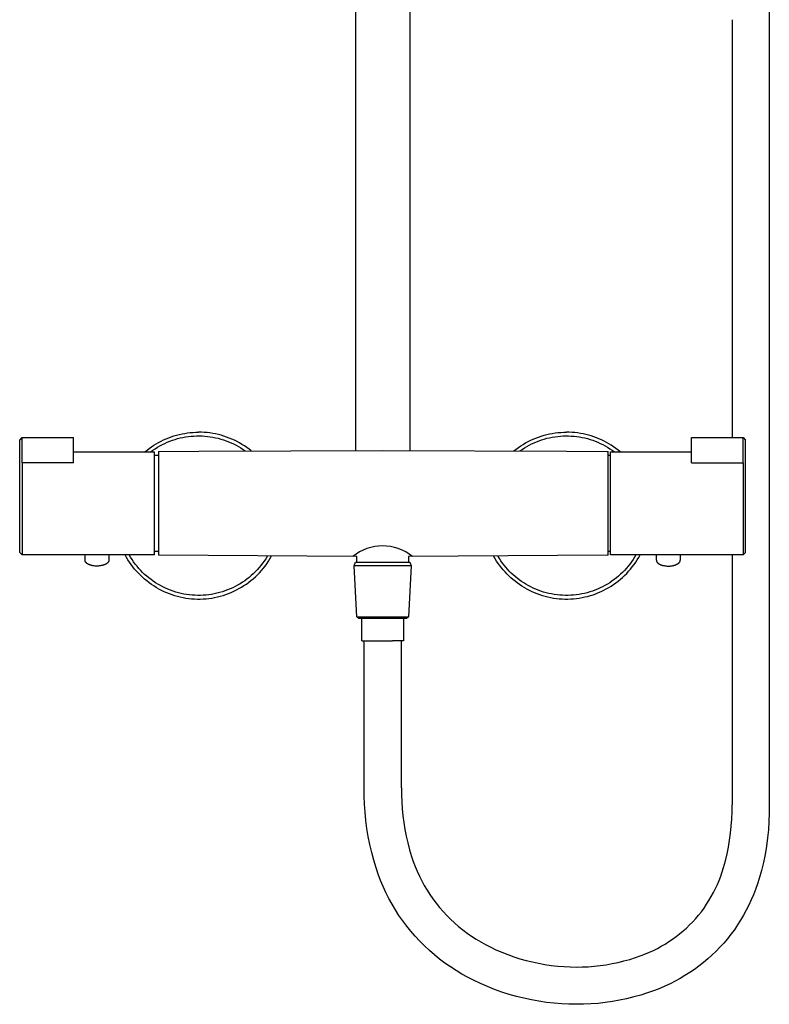
# Model space of a CAD drawing. Units: millimetres. Extents: x -668 to 399, y -1336 to 1541.
# Drawn here: x 93 to 399, y 248 to 649 of the extents above; entities that cross this region are included whole.
import ezdxf

# ---------------------------------------------------------------- set-up
doc = ezdxf.new("R2010")
doc.units = ezdxf.units.MM
doc.header["$MEASUREMENT"] = 0
doc.layers.add('Default', color=255, linetype='Continuous')

msp = doc.modelspace()

# ---------------------------------------------------------------- linework, layer by layer
at = {"layer": 'Default'}
for p, q in [((230.26, 473.43), (230.26, 1034.69)), ((252.26, 1028.66), (252.26, 473.43)), ((398.71, 656.95), (398.86, 649.04)), ((383.66, 649.04), (383.66, 478.75)), ((398.86, 649.04), (398.86, 329.04)), ((93.16, 477.75), (94.16, 478.75)), ((93.16, 474.76), (93.16, 477.75)), ((94.16, 474.26), (94.16, 478.75)), ((94.16, 478.75), (115.17, 478.75)), ((115.17, 474.26), (115.17, 478.75)), ((150.83, 477.3), (151.85, 477.79)), ((151.85, 477.79), (152.88, 478.25)), ((152.88, 478.25), (153.93, 478.67)), ((153.93, 478.67), (155, 479.06)), ((154.39, 477.25), (155.44, 477.64)), ((155, 479.06), (156.08, 479.42)), ((155.44, 477.64), (156.5, 477.99)), ((156.08, 479.42), (157.16, 479.73)), ((156.5, 477.99), (157.57, 478.3)), ((157.16, 479.73), (158.26, 480.01)), ((157.57, 478.3), (158.65, 478.57)), ((158.26, 480.01), (159.37, 480.26)), ((158.65, 478.57), (159.74, 478.81)), ((159.37, 480.26), (160.48, 480.46)), ((159.74, 478.81), (160.84, 479.01)), ((160.48, 480.46), (161.6, 480.63)), ((160.84, 479.01), (161.94, 479.17)), ((161.6, 480.63), (162.73, 480.76)), ((161.94, 479.17), (163.05, 479.3)), ((162.73, 480.76), (163.86, 480.86)), ((163.05, 479.3), (164.17, 479.38)), ((163.86, 480.86), (164.99, 480.91)), ((164.17, 479.38), (165.28, 479.43)), ((164.99, 480.91), (166.12, 480.93)), ((165.28, 479.43), (166.39, 479.44)), ((167.29, 480.91), (166.12, 480.93)), ((166.39, 479.44), (167.51, 479.41)), ((168.45, 480.85), (167.29, 480.91)), ((167.51, 479.41), (168.62, 479.35)), ((169.6, 480.76), (168.45, 480.85)), ((168.62, 479.35), (169.73, 479.24)), ((170.76, 480.62), (169.6, 480.76)), ((169.73, 479.24), (170.84, 479.1)), ((171.91, 480.44), (170.76, 480.62)), ((170.84, 479.1), (171.94, 478.92)), ((173.05, 480.22), (171.91, 480.44)), ((171.94, 478.92), (173.04, 478.7)), ((173.04, 478.7), (174.12, 478.44)), ((174.18, 479.96), (173.05, 480.22)), ((174.12, 478.44), (175.2, 478.15)), ((175.31, 479.67), (174.18, 479.96)), ((175.2, 478.15), (176.26, 477.82)), ((176.42, 479.34), (175.31, 479.67)), ((176.26, 477.82), (177.32, 477.46)), ((177.52, 478.97), (176.42, 479.34)), ((178.61, 478.56), (177.52, 478.97)), ((179.68, 478.11), (178.61, 478.56)), ((180.74, 477.63), (179.68, 478.11)), ((181.78, 477.11), (180.74, 477.63)), ((300.5, 477.11), (301.54, 477.63)), ((301.54, 477.63), (302.6, 478.11)), ((302.6, 478.11), (303.67, 478.56)), ((303.67, 478.56), (304.76, 478.97)), ((304.76, 478.97), (305.86, 479.34)), ((304.96, 477.46), (306.02, 477.82)), ((305.86, 479.34), (306.98, 479.67)), ((306.02, 477.82), (307.08, 478.15)), ((306.98, 479.67), (308.1, 479.96)), ((307.08, 478.15), (308.16, 478.44)), ((308.1, 479.96), (309.23, 480.22)), ((308.16, 478.44), (309.25, 478.7)), ((309.23, 480.22), (310.37, 480.44)), ((309.25, 478.7), (310.34, 478.92)), ((310.34, 478.92), (311.44, 479.1)), ((310.37, 480.44), (311.52, 480.62)), ((311.44, 479.1), (312.55, 479.24)), ((311.52, 480.62), (312.68, 480.76)), ((312.55, 479.24), (313.66, 479.35)), ((312.68, 480.76), (313.83, 480.85)), ((313.66, 479.35), (314.77, 479.41)), ((313.83, 480.85), (315, 480.91)), ((314.77, 479.41), (315.89, 479.44)), ((315, 480.91), (316.16, 480.93)), ((315.89, 479.44), (317, 479.43)), ((317.29, 480.91), (316.16, 480.93)), ((317, 479.43), (318.12, 479.38)), ((318.42, 480.86), (317.29, 480.91)), ((318.12, 479.38), (319.23, 479.3)), ((319.55, 480.76), (318.42, 480.86)), ((319.23, 479.3), (320.34, 479.17)), ((320.68, 480.63), (319.55, 480.76)), ((320.34, 479.17), (321.44, 479.01)), ((321.8, 480.46), (320.68, 480.63)), ((321.44, 479.01), (322.54, 478.81)), ((322.91, 480.26), (321.8, 480.46)), ((322.54, 478.81), (323.63, 478.57)), ((324.02, 480.01), (322.91, 480.26)), ((323.63, 478.57), (324.71, 478.3)), ((325.12, 479.73), (324.02, 480.01)), ((324.71, 478.3), (325.78, 477.99)), ((326.2, 479.42), (325.12, 479.73)), ((325.78, 477.99), (326.84, 477.64)), ((327.28, 479.06), (326.2, 479.42)), ((326.84, 477.64), (327.89, 477.25)), ((328.35, 478.67), (327.28, 479.06)), ((329.4, 478.25), (328.35, 478.67)), ((330.43, 477.79), (329.4, 478.25)), ((331.45, 477.3), (330.43, 477.79)), ((367.15, 474.26), (367.15, 478.75)), ((367.15, 478.75), (388.16, 478.75)), ((388.16, 474.26), (388.16, 478.75)), ((388.16, 478.75), (389.16, 477.75)), ((389.16, 474.76), (389.16, 477.75)), ((93.16, 469.05), (93.16, 474.76)), ((94.16, 468.45), (94.16, 474.26)), ((115.17, 468.45), (115.17, 474.26)), ((144.22, 472.94), (145.1, 473.65)), ((145.1, 473.65), (146, 474.34)), ((146, 474.34), (146.93, 475)), ((146.61, 472.94), (147.52, 473.59)), ((146.93, 475), (147.87, 475.62)), ((147.52, 473.59), (148.44, 474.22)), ((147.87, 475.62), (148.84, 476.21)), ((148.44, 474.22), (149.39, 474.81)), ((148.84, 476.21), (149.82, 476.77)), ((149.39, 474.81), (150.36, 475.36)), ((149.82, 476.77), (150.83, 477.3)), ((150.36, 475.36), (151.34, 475.89)), ((151.34, 475.89), (152.34, 476.38)), ((152.34, 476.38), (153.36, 476.83)), ((153.36, 476.83), (154.39, 477.25)), ((177.32, 477.46), (178.36, 477.05)), ((178.36, 477.05), (179.38, 476.62)), ((179.38, 476.62), (180.39, 476.14)), ((180.39, 476.14), (181.39, 475.64)), ((181.39, 475.64), (182.36, 475.1)), ((182.8, 476.56), (181.78, 477.11)), ((182.36, 475.1), (183.32, 474.52)), ((183.81, 475.97), (182.8, 476.56)), ((183.32, 474.52), (184.26, 473.92)), ((184.79, 475.35), (183.81, 475.97)), ((184.26, 473.92), (185.17, 473.28)), ((185.75, 474.7), (184.79, 475.35)), ((186.69, 474.01), (185.75, 474.7)), ((187.6, 473.29), (186.69, 474.01)), ((294.68, 473.29), (295.6, 474.01)), ((295.6, 474.01), (296.53, 474.7)), ((296.53, 474.7), (297.49, 475.35)), ((297.11, 473.28), (298.03, 473.92)), ((297.49, 475.35), (298.48, 475.97)), ((298.03, 473.92), (298.96, 474.52)), ((298.48, 475.97), (299.48, 476.56)), ((298.96, 474.52), (299.92, 475.1)), ((299.48, 476.56), (300.5, 477.11)), ((299.92, 475.1), (300.89, 475.64)), ((300.89, 475.64), (301.89, 476.14)), ((301.89, 476.14), (302.9, 476.62)), ((302.9, 476.62), (303.92, 477.05)), ((303.92, 477.05), (304.96, 477.46)), ((327.89, 477.25), (328.92, 476.83)), ((328.92, 476.83), (329.94, 476.38)), ((329.94, 476.38), (330.94, 475.89)), ((330.94, 475.89), (331.92, 475.36)), ((332.46, 476.77), (331.45, 477.3)), ((331.92, 475.36), (332.89, 474.81)), ((333.44, 476.21), (332.46, 476.77)), ((332.89, 474.81), (333.84, 474.22)), ((334.41, 475.62), (333.44, 476.21)), ((333.84, 474.22), (334.76, 473.59)), ((335.35, 475), (334.41, 475.62)), ((334.76, 473.59), (335.67, 472.94)), ((336.28, 474.34), (335.35, 475)), ((337.18, 473.65), (336.28, 474.34)), ((338.06, 472.94), (337.18, 473.65)), ((367.15, 468.45), (367.15, 474.26)), ((388.16, 468.45), (388.16, 474.26)), ((389.16, 469.05), (389.16, 474.76)), ((115.17, 472.94), (148.16, 472.94)), ((148.16, 466.71), (148.16, 472.94)), ((148.16, 471.56), (149.7, 471.56)), ((149.7, 473.02), (166.2, 473.15)), ((149.7, 473.02), (149.7, 441.83)), ((166.2, 473.15), (241.2, 473.44)), ((241.2, 473.44), (316.2, 473.15)), ((316.2, 473.15), (332.7, 473.02)), ((332.7, 473.02), (333.2, 473.01)), ((333.2, 441.83), (333.2, 473.01)), ((333.2, 471.56), (334.16, 471.56)), ((334.16, 466.71), (334.16, 472.94)), ((334.16, 472.94), (367.15, 472.94)), ((93.16, 467.66), (93.16, 469.05)), ((93.16, 466.01), (93.16, 467.66)), ((93.16, 431.95), (93.16, 466.01)), ((115.17, 468.45), (94.16, 468.45)), ((94.16, 468.45), (94.16, 466.71)), ((94.16, 466.71), (94.16, 430.95)), ((148.16, 430.95), (148.16, 466.71)), ((334.16, 437.02), (334.16, 466.71)), ((367.15, 468.45), (388.16, 468.45)), ((388.16, 468.45), (388.16, 466.71)), ((388.16, 466.71), (388.16, 430.95)), ((389.16, 467.66), (389.16, 469.05)), ((389.16, 466.01), (389.16, 467.66)), ((389.16, 431.95), (389.16, 466.01)), ((149.7, 441.83), (149.7, 430.85)), ((333.2, 430.86), (333.2, 441.83)), ((334.16, 430.95), (334.16, 437.02)), ((94.16, 430.95), (93.16, 431.95)), ((148.16, 430.95), (94.16, 430.95)), ((119.8, 428.73), (119.8, 430.95)), ((129.5, 430.95), (129.5, 428.74)), ((136.68, 429.93), (136.12, 430.95)), ((137.28, 428.93), (136.68, 429.93)), ((138.39, 429.97), (137.82, 430.95)), ((139, 429.02), (138.39, 429.97)), ((149.7, 432.32), (148.16, 432.32)), ((230.62, 430.22), (149.7, 430.85)), ((193.48, 429.36), (192.85, 428.42)), ((194.17, 430.51), (193.48, 429.36)), ((195.19, 429.3), (195.89, 430.49)), ((230.62, 427.96), (230.62, 430.22)), ((332.7, 430.85), (251.69, 430.22)), ((251.69, 430.22), (251.69, 427.96)), ((287.06, 429.35), (286.39, 430.49)), ((288.78, 429.4), (288.11, 430.51)), ((289.38, 428.5), (288.78, 429.4)), ((333.2, 430.86), (332.7, 430.85)), ((334.16, 432.32), (333.2, 432.32)), ((388.16, 430.95), (334.16, 430.95)), ((343.9, 429.98), (343.29, 429.03)), ((344.46, 430.95), (343.9, 429.98)), ((345, 428.92), (345.6, 429.92)), ((345.6, 429.92), (346.16, 430.95)), ((352.82, 428.74), (352.82, 430.95)), ((362.51, 430.95), (362.51, 428.73)), ((383.66, 430.95), (383.66, 329.04)), ((389.16, 431.95), (388.16, 430.95)), ((119.8, 428.7), (119.8, 428.73)), ((119.8, 428.66), (119.8, 428.7)), ((119.8, 428.62), (119.8, 428.66)), ((119.81, 428.59), (119.8, 428.62)), ((119.81, 428.55), (119.81, 428.59)), ((119.82, 428.51), (119.81, 428.55)), ((119.83, 428.48), (119.82, 428.51)), ((119.83, 428.44), (119.83, 428.48)), ((119.84, 428.4), (119.83, 428.44)), ((119.85, 428.37), (119.84, 428.4)), ((119.87, 428.33), (119.85, 428.37)), ((119.88, 428.29), (119.87, 428.33)), ((119.89, 428.26), (119.88, 428.29)), ((119.91, 428.22), (119.89, 428.26)), ((119.92, 428.19), (119.91, 428.22)), ((119.94, 428.15), (119.92, 428.19)), ((119.96, 428.11), (119.94, 428.15)), ((119.98, 428.08), (119.96, 428.11)), ((120, 428.04), (119.98, 428.08)), ((120.02, 428.01), (120, 428.04)), ((120.05, 427.97), (120.02, 428.01)), ((120.07, 427.94), (120.05, 427.97)), ((120.1, 427.9), (120.07, 427.94)), ((120.12, 427.87), (120.1, 427.9)), ((120.15, 427.84), (120.12, 427.87)), ((120.18, 427.8), (120.15, 427.84)), ((120.21, 427.77), (120.18, 427.8)), ((120.24, 427.73), (120.21, 427.77)), ((120.27, 427.7), (120.24, 427.73)), ((120.3, 427.67), (120.27, 427.7)), ((120.34, 427.64), (120.3, 427.67)), ((120.37, 427.6), (120.34, 427.64)), ((120.41, 427.57), (120.37, 427.6)), ((120.45, 427.54), (120.41, 427.57)), ((120.49, 427.5), (120.45, 427.54)), ((120.54, 427.47), (120.49, 427.5)), ((120.58, 427.44), (120.54, 427.47)), ((120.62, 427.41), (120.58, 427.44)), ((120.72, 427.35), (120.62, 427.41)), ((120.81, 427.28), (120.72, 427.35)), ((120.91, 427.23), (120.81, 427.28)), ((121.02, 427.17), (120.91, 427.23)), ((121.13, 427.11), (121.02, 427.17)), ((121.24, 427.06), (121.13, 427.11)), ((121.36, 427), (121.24, 427.06)), ((121.48, 426.95), (121.36, 427)), ((121.6, 426.9), (121.48, 426.95)), ((121.73, 426.86), (121.6, 426.9)), ((121.86, 426.81), (121.73, 426.86)), ((121.99, 426.77), (121.86, 426.81)), ((122.12, 426.73), (121.99, 426.77)), ((122.26, 426.69), (122.12, 426.73)), ((122.4, 426.65), (122.26, 426.69)), ((122.54, 426.62), (122.4, 426.65)), ((122.69, 426.58), (122.54, 426.62)), ((122.98, 426.52), (122.69, 426.58)), ((123.29, 426.47), (122.98, 426.52)), ((123.59, 426.43), (123.29, 426.47)), ((123.9, 426.4), (123.59, 426.43)), ((124.22, 426.38), (123.9, 426.4)), ((124.53, 426.37), (124.22, 426.38)), ((124.85, 426.38), (124.53, 426.37)), ((125.16, 426.39), (124.85, 426.38)), ((125.48, 426.41), (125.16, 426.39)), ((125.79, 426.44), (125.48, 426.41)), ((126.09, 426.49), (125.79, 426.44)), ((126.39, 426.54), (126.09, 426.49)), ((126.69, 426.6), (126.39, 426.54)), ((126.83, 426.63), (126.69, 426.6)), ((126.97, 426.67), (126.83, 426.63)), ((127.11, 426.71), (126.97, 426.67)), ((127.25, 426.75), (127.11, 426.71)), ((127.38, 426.79), (127.25, 426.75)), ((127.51, 426.84), (127.38, 426.79)), ((127.64, 426.88), (127.51, 426.84)), ((127.77, 426.93), (127.64, 426.88)), ((127.89, 426.98), (127.77, 426.93)), ((128.01, 427.03), (127.89, 426.98)), ((128.12, 427.09), (128.01, 427.03)), ((128.23, 427.14), (128.12, 427.09)), ((128.34, 427.2), (128.23, 427.14)), ((128.44, 427.26), (128.34, 427.2)), ((128.54, 427.32), (128.44, 427.26)), ((128.63, 427.38), (128.54, 427.32)), ((128.68, 427.41), (128.63, 427.38)), ((128.72, 427.44), (128.68, 427.41)), ((128.76, 427.47), (128.72, 427.44)), ((128.81, 427.51), (128.76, 427.47)), ((128.85, 427.54), (128.81, 427.51)), ((128.89, 427.58), (128.85, 427.54)), ((128.93, 427.61), (128.89, 427.58)), ((128.97, 427.65), (128.93, 427.61)), ((129.01, 427.68), (128.97, 427.65)), ((129.04, 427.72), (129.01, 427.68)), ((129.08, 427.76), (129.04, 427.72)), ((129.11, 427.79), (129.08, 427.76)), ((129.14, 427.83), (129.11, 427.79)), ((129.17, 427.87), (129.14, 427.83)), ((129.2, 427.91), (129.17, 427.87)), ((129.23, 427.94), (129.2, 427.91)), ((129.25, 427.98), (129.23, 427.94)), ((129.28, 428.02), (129.25, 427.98)), ((129.3, 428.06), (129.28, 428.02)), ((129.32, 428.1), (129.3, 428.06)), ((129.35, 428.14), (129.32, 428.1)), ((129.37, 428.18), (129.35, 428.14)), ((129.38, 428.22), (129.37, 428.18)), ((129.4, 428.26), (129.38, 428.22)), ((129.42, 428.3), (129.4, 428.26)), ((129.43, 428.34), (129.42, 428.3)), ((129.44, 428.38), (129.43, 428.34)), ((129.45, 428.42), (129.44, 428.38)), ((129.46, 428.46), (129.45, 428.42)), ((129.47, 428.5), (129.46, 428.46)), ((129.48, 428.54), (129.47, 428.5)), ((129.49, 428.58), (129.48, 428.54)), ((129.5, 428.66), (129.49, 428.62)), ((129.49, 428.62), (129.49, 428.58)), ((129.5, 428.74), (129.5, 428.7)), ((129.5, 428.7), (129.5, 428.66)), ((137.91, 427.96), (137.28, 428.93)), ((138.58, 427), (137.91, 427.96)), ((139.27, 426.07), (138.58, 427)), ((139.64, 428.08), (139, 429.02)), ((140, 425.17), (139.27, 426.07)), ((140.31, 427.17), (139.64, 428.08)), ((141.01, 426.29), (140.31, 427.17)), ((141.74, 425.43), (141.01, 426.29)), ((142.51, 424.59), (141.74, 425.43)), ((190.77, 425.73), (190.01, 424.88)), ((191.49, 426.6), (190.77, 425.73)), ((192.19, 427.5), (191.49, 426.6)), ((191.72, 424.55), (192.48, 425.45)), ((192.85, 428.42), (192.19, 427.5)), ((192.48, 425.45), (193.21, 426.38)), ((193.21, 426.38), (193.9, 427.33)), ((193.9, 427.33), (194.57, 428.31)), ((194.57, 428.31), (195.19, 429.3)), ((229.56, 426.46), (230.1, 427.96)), ((230.98, 426.46), (229.56, 426.46)), ((230.64, 405.72), (229.56, 426.46)), ((230.1, 427.96), (231.46, 427.96)), ((246.72, 426.46), (230.98, 426.46)), ((231.46, 427.96), (246.46, 427.96)), ((246.46, 427.96), (252.21, 427.96)), ((252.76, 426.46), (246.72, 426.46)), ((252.76, 426.46), (251.67, 405.72)), ((252.21, 427.96), (252.76, 426.46)), ((287.65, 428.4), (287.06, 429.35)), ((288.28, 427.47), (287.65, 428.4)), ((288.93, 426.57), (288.28, 427.47)), ((289.62, 425.68), (288.93, 426.57)), ((290.01, 427.61), (289.38, 428.5)), ((290.33, 424.82), (289.62, 425.68)), ((290.67, 426.75), (290.01, 427.61)), ((291.36, 425.91), (290.67, 426.75)), ((292.08, 425.09), (291.36, 425.91)), ((340.56, 425.46), (339.81, 424.63)), ((341.29, 426.31), (340.56, 425.46)), ((341.99, 427.19), (341.29, 426.31)), ((342.66, 428.1), (341.99, 427.19)), ((342.25, 425.14), (342.99, 426.05)), ((343.29, 429.03), (342.66, 428.1)), ((342.99, 426.05), (343.69, 426.98)), ((343.69, 426.98), (344.36, 427.94)), ((344.36, 427.94), (345, 428.92)), ((352.82, 428.74), (352.82, 428.7)), ((352.82, 428.7), (352.82, 428.66)), ((352.82, 428.66), (352.82, 428.62)), ((352.82, 428.62), (352.83, 428.58)), ((352.83, 428.58), (352.83, 428.54)), ((352.83, 428.54), (352.84, 428.5)), ((352.84, 428.5), (352.85, 428.46)), ((352.85, 428.46), (352.86, 428.42)), ((352.86, 428.42), (352.87, 428.38)), ((352.87, 428.38), (352.88, 428.34)), ((352.88, 428.34), (352.9, 428.3)), ((352.9, 428.3), (352.91, 428.26)), ((352.91, 428.26), (352.93, 428.22)), ((352.93, 428.22), (352.95, 428.18)), ((352.95, 428.18), (352.97, 428.14)), ((352.97, 428.14), (352.99, 428.1)), ((352.99, 428.1), (353.01, 428.06)), ((353.01, 428.06), (353.03, 428.02)), ((353.03, 428.02), (353.06, 427.98)), ((353.06, 427.98), (353.09, 427.94)), ((353.09, 427.94), (353.11, 427.91)), ((353.11, 427.91), (353.14, 427.87)), ((353.14, 427.87), (353.17, 427.83)), ((353.17, 427.83), (353.2, 427.79)), ((353.2, 427.79), (353.24, 427.76)), ((353.24, 427.76), (353.27, 427.72)), ((353.27, 427.72), (353.31, 427.68)), ((353.31, 427.68), (353.35, 427.65)), ((353.35, 427.65), (353.38, 427.61)), ((353.38, 427.61), (353.42, 427.58)), ((353.42, 427.58), (353.46, 427.54)), ((353.46, 427.54), (353.51, 427.51)), ((353.51, 427.51), (353.55, 427.47)), ((353.55, 427.47), (353.59, 427.44)), ((353.59, 427.44), (353.64, 427.41)), ((353.64, 427.41), (353.68, 427.38)), ((353.68, 427.38), (353.78, 427.32)), ((353.78, 427.32), (353.87, 427.26)), ((353.87, 427.26), (353.98, 427.2)), ((353.98, 427.2), (354.08, 427.14)), ((354.08, 427.14), (354.19, 427.09)), ((354.19, 427.09), (354.31, 427.03)), ((354.31, 427.03), (354.43, 426.98)), ((354.43, 426.98), (354.55, 426.93)), ((354.55, 426.93), (354.67, 426.88)), ((354.67, 426.88), (354.8, 426.84)), ((354.8, 426.84), (354.93, 426.79)), ((354.93, 426.79), (355.07, 426.75)), ((355.07, 426.75), (355.2, 426.71)), ((355.2, 426.71), (355.34, 426.67)), ((355.34, 426.67), (355.48, 426.64)), ((355.48, 426.64), (355.63, 426.6)), ((355.63, 426.6), (355.92, 426.54)), ((355.92, 426.54), (356.22, 426.49)), ((356.22, 426.49), (356.52, 426.44)), ((356.52, 426.44), (356.84, 426.41)), ((356.84, 426.41), (357.15, 426.39)), ((357.15, 426.39), (357.46, 426.38)), ((357.46, 426.38), (357.78, 426.37)), ((357.78, 426.37), (358.1, 426.38)), ((358.1, 426.38), (358.41, 426.4)), ((358.41, 426.4), (358.72, 426.43)), ((358.72, 426.43), (359.03, 426.47)), ((359.03, 426.47), (359.33, 426.52)), ((359.33, 426.52), (359.62, 426.58)), ((359.62, 426.58), (359.77, 426.62)), ((359.77, 426.62), (359.91, 426.65)), ((359.91, 426.65), (360.05, 426.69)), ((360.05, 426.69), (360.19, 426.73)), ((360.19, 426.73), (360.32, 426.77)), ((360.32, 426.77), (360.46, 426.81)), ((360.46, 426.81), (360.59, 426.86)), ((360.59, 426.86), (360.71, 426.9)), ((360.71, 426.9), (360.84, 426.95)), ((360.84, 426.95), (360.96, 427)), ((360.96, 427), (361.07, 427.06)), ((361.07, 427.06), (361.18, 427.11)), ((361.18, 427.11), (361.29, 427.17)), ((361.29, 427.17), (361.4, 427.23)), ((361.4, 427.23), (361.5, 427.28)), ((361.5, 427.28), (361.6, 427.35)), ((361.6, 427.35), (361.69, 427.41)), ((361.69, 427.41), (361.73, 427.44)), ((361.73, 427.44), (361.78, 427.47)), ((361.78, 427.47), (361.82, 427.5)), ((361.82, 427.5), (361.86, 427.54)), ((361.86, 427.54), (361.9, 427.57)), ((361.9, 427.57), (361.94, 427.6)), ((361.94, 427.6), (361.97, 427.64)), ((361.97, 427.64), (362.01, 427.67)), ((362.01, 427.67), (362.04, 427.7)), ((362.04, 427.7), (362.07, 427.73)), ((362.07, 427.73), (362.1, 427.77)), ((362.1, 427.77), (362.13, 427.8)), ((362.13, 427.8), (362.16, 427.84)), ((362.16, 427.84), (362.19, 427.87)), ((362.19, 427.87), (362.22, 427.9)), ((362.22, 427.9), (362.24, 427.94)), ((362.24, 427.94), (362.27, 427.97)), ((362.27, 427.97), (362.29, 428.01)), ((362.29, 428.01), (362.31, 428.04)), ((362.31, 428.04), (362.33, 428.08)), ((362.33, 428.08), (362.35, 428.11)), ((362.35, 428.11), (362.37, 428.15)), ((362.37, 428.15), (362.39, 428.19)), ((362.39, 428.19), (362.4, 428.22)), ((362.4, 428.22), (362.42, 428.26)), ((362.42, 428.26), (362.43, 428.29)), ((362.43, 428.29), (362.45, 428.33)), ((362.45, 428.33), (362.46, 428.37)), ((362.46, 428.37), (362.47, 428.4)), ((362.47, 428.4), (362.48, 428.44)), ((362.48, 428.44), (362.49, 428.48)), ((362.49, 428.51), (362.5, 428.55)), ((362.49, 428.48), (362.49, 428.51)), ((362.5, 428.55), (362.51, 428.59)), ((362.51, 428.7), (362.51, 428.73)), ((362.51, 428.66), (362.51, 428.7)), ((362.51, 428.62), (362.51, 428.66)), ((362.51, 428.59), (362.51, 428.62)), ((140.76, 424.29), (140, 425.17)), ((141.55, 423.43), (140.76, 424.29)), ((142.37, 422.61), (141.55, 423.43)), ((143.21, 421.81), (142.37, 422.61)), ((143.3, 423.78), (142.51, 424.59)), ((144.09, 421.04), (143.21, 421.81)), ((144.12, 423), (143.3, 423.78)), ((144.96, 422.25), (144.12, 423)), ((145.83, 421.53), (144.96, 422.25)), ((146.73, 420.84), (145.83, 421.53)), ((186.71, 421.78), (185.83, 421.07)), ((187.58, 422.51), (186.71, 421.78)), ((188.42, 423.27), (187.58, 422.51)), ((188.38, 421.23), (189.26, 422.02)), ((189.23, 424.07), (188.42, 423.27)), ((190.01, 424.88), (189.23, 424.07)), ((189.26, 422.02), (190.11, 422.83)), ((190.11, 422.83), (190.93, 423.68)), ((190.93, 423.68), (191.72, 424.55)), ((291.08, 423.98), (290.33, 424.82)), ((291.85, 423.16), (291.08, 423.98)), ((292.64, 422.38), (291.85, 423.16)), ((292.82, 424.3), (292.08, 425.09)), ((293.47, 421.61), (292.64, 422.38)), ((293.59, 423.53), (292.82, 424.3)), ((294.31, 420.88), (293.47, 421.61)), ((294.38, 422.79), (293.59, 423.53)), ((295.2, 422.08), (294.38, 422.79)), ((296.04, 421.39), (295.2, 422.08)), ((296.91, 420.74), (296.04, 421.39)), ((336.5, 421.58), (335.61, 420.89)), ((337.37, 422.3), (336.5, 421.58)), ((338.21, 423.04), (337.37, 422.3)), ((338.14, 421), (339.02, 421.77)), ((339.02, 423.82), (338.21, 423.04)), ((339.81, 424.63), (339.02, 423.82)), ((339.02, 421.77), (339.87, 422.57)), ((339.87, 422.57), (340.7, 423.4)), ((340.7, 423.4), (341.49, 424.26)), ((341.49, 424.26), (342.25, 425.14)), ((144.98, 420.3), (144.09, 421.04)), ((145.91, 419.6), (144.98, 420.3)), ((146.85, 418.92), (145.91, 419.6)), ((147.65, 420.18), (146.73, 420.84)), ((147.82, 418.28), (146.85, 418.92)), ((148.59, 419.56), (147.65, 420.18)), ((148.81, 417.67), (147.82, 418.28)), ((149.55, 418.96), (148.59, 419.56)), ((149.82, 417.1), (148.81, 417.67)), ((150.54, 418.4), (149.55, 418.96)), ((151.54, 417.88), (150.54, 418.4)), ((152.56, 417.39), (151.54, 417.88)), ((153.6, 416.93), (152.56, 417.39)), ((180.02, 417.54), (178.99, 417.08)), ((181.04, 418.05), (180.02, 417.54)), ((182.04, 418.59), (181.04, 418.05)), ((183.02, 419.16), (182.04, 418.59)), ((182.59, 417.19), (183.61, 417.78)), ((183.97, 419.76), (183.02, 419.16)), ((183.61, 417.78), (184.61, 418.4)), ((184.91, 420.4), (183.97, 419.76)), ((184.61, 418.4), (185.59, 419.06)), ((185.83, 421.07), (184.91, 420.4)), ((185.59, 419.06), (186.54, 419.75)), ((186.54, 419.75), (187.47, 420.47)), ((187.47, 420.47), (188.38, 421.23)), ((295.18, 420.17), (294.31, 420.88)), ((296.08, 419.5), (295.18, 420.17)), ((296.99, 418.85), (296.08, 419.5)), ((297.79, 420.11), (296.91, 420.74)), ((297.93, 418.23), (296.99, 418.85)), ((298.7, 419.51), (297.79, 420.11)), ((298.88, 417.65), (297.93, 418.23)), ((299.63, 418.94), (298.7, 419.51)), ((299.86, 417.1), (298.88, 417.65)), ((300.57, 418.4), (299.63, 418.94)), ((301.57, 417.88), (300.57, 418.4)), ((302.58, 417.39), (301.57, 417.88)), ((303.61, 416.94), (302.58, 417.39)), ((329.83, 417.44), (328.8, 416.98)), ((330.84, 417.93), (329.83, 417.44)), ((331.83, 418.45), (330.84, 417.93)), ((332.81, 419.01), (331.83, 418.45)), ((332.37, 417.05), (333.38, 417.62)), ((333.77, 419.61), (332.81, 419.01)), ((333.38, 417.62), (334.38, 418.23)), ((334.7, 420.23), (333.77, 419.61)), ((334.38, 418.23), (335.36, 418.87)), ((335.61, 420.89), (334.7, 420.23)), ((335.36, 418.87), (336.31, 419.55)), ((336.31, 419.55), (337.24, 420.26)), ((337.24, 420.26), (338.14, 421)), ((149.82, 417.1), (150.87, 416.55)), ((150.87, 416.55), (151.93, 416.04)), ((151.93, 416.04), (153.01, 415.56)), ((153.01, 415.56), (154.1, 415.13)), ((154.66, 416.51), (153.6, 416.93)), ((154.1, 415.13), (155.21, 414.73)), ((155.72, 416.13), (154.66, 416.51)), ((155.21, 414.73), (156.34, 414.37)), ((156.8, 415.79), (155.72, 416.13)), ((156.34, 414.37), (157.47, 414.05)), ((157.9, 415.48), (156.8, 415.79)), ((157.47, 414.05), (158.62, 413.77)), ((159, 415.21), (157.9, 415.48)), ((158.62, 413.77), (159.77, 413.53)), ((160.11, 414.99), (159, 415.21)), ((159.77, 413.53), (160.93, 413.33)), ((161.23, 414.79), (160.11, 414.99)), ((160.93, 413.33), (162.1, 413.17)), ((162.35, 414.64), (161.23, 414.79)), ((163.48, 414.53), (162.35, 414.64)), ((164.61, 414.46), (163.48, 414.53)), ((165.74, 414.43), (164.61, 414.46)), ((166.88, 414.43), (165.74, 414.43)), ((168.01, 414.48), (166.88, 414.43)), ((169.14, 414.56), (168.01, 414.48)), ((170.27, 414.69), (169.14, 414.56)), ((171.39, 414.85), (170.27, 414.69)), ((170.33, 413.2), (171.5, 413.36)), ((172.51, 415.06), (171.39, 414.85)), ((171.5, 413.36), (172.66, 413.57)), ((173.61, 415.3), (172.51, 415.06)), ((172.66, 413.57), (173.81, 413.81)), ((174.71, 415.58), (173.61, 415.3)), ((173.81, 413.81), (174.96, 414.1)), ((175.8, 415.9), (174.71, 415.58)), ((174.96, 414.1), (176.09, 414.43)), ((176.88, 416.25), (175.8, 415.9)), ((176.09, 414.43), (177.21, 414.79)), ((177.94, 416.65), (176.88, 416.25)), ((177.21, 414.79), (178.32, 415.2)), ((178.99, 417.08), (177.94, 416.65)), ((178.32, 415.2), (179.41, 415.64)), ((179.41, 415.64), (180.49, 416.12)), ((180.49, 416.12), (181.55, 416.63)), ((181.55, 416.63), (182.59, 417.19)), ((299.86, 417.1), (300.89, 416.55)), ((300.89, 416.55), (301.95, 416.05)), ((301.95, 416.05), (303.02, 415.58)), ((303.02, 415.58), (304.1, 415.14)), ((304.66, 416.53), (303.61, 416.94)), ((304.1, 415.14), (305.2, 414.75)), ((305.71, 416.15), (304.66, 416.53)), ((305.2, 414.75), (306.31, 414.39)), ((306.79, 415.8), (305.71, 416.15)), ((306.31, 414.39), (307.44, 414.07)), ((307.87, 415.5), (306.79, 415.8)), ((307.44, 414.07), (308.57, 413.79)), ((308.96, 415.23), (307.87, 415.5)), ((308.57, 413.79), (309.72, 413.55)), ((310.06, 415), (308.96, 415.23)), ((309.72, 413.55), (310.87, 413.35)), ((311.17, 414.81), (310.06, 415)), ((310.87, 413.35), (312.02, 413.19)), ((312.28, 414.66), (311.17, 414.81)), ((313.4, 414.54), (312.28, 414.66)), ((314.52, 414.46), (313.4, 414.54)), ((315.65, 414.43), (314.52, 414.46)), ((316.77, 414.43), (315.65, 414.43)), ((317.9, 414.47), (316.77, 414.43)), ((319.02, 414.55), (317.9, 414.47)), ((320.14, 414.67), (319.02, 414.55)), ((321.25, 414.83), (320.14, 414.67)), ((320.19, 413.17), (321.34, 413.33)), ((322.36, 415.02), (321.25, 414.83)), ((321.34, 413.33), (322.5, 413.53)), ((323.46, 415.25), (322.36, 415.02)), ((322.5, 413.53), (323.64, 413.77)), ((324.55, 415.53), (323.46, 415.25)), ((323.64, 413.77), (324.78, 414.04)), ((325.63, 415.83), (324.55, 415.53)), ((324.78, 414.04), (325.9, 414.36)), ((326.7, 416.18), (325.63, 415.83)), ((325.9, 414.36), (327.01, 414.71)), ((327.76, 416.56), (326.7, 416.18)), ((327.01, 414.71), (328.12, 415.11)), ((328.8, 416.98), (327.76, 416.56)), ((328.12, 415.11), (329.2, 415.54)), ((329.2, 415.54), (330.27, 416)), ((330.27, 416), (331.33, 416.51)), ((331.33, 416.51), (332.37, 417.05)), ((162.1, 413.17), (163.27, 413.05)), ((163.27, 413.05), (164.45, 412.97)), ((164.45, 412.97), (165.63, 412.94)), ((165.63, 412.94), (166.81, 412.94)), ((166.81, 412.94), (167.98, 412.98)), ((167.98, 412.98), (169.16, 413.07)), ((169.16, 413.07), (170.33, 413.2)), ((312.02, 413.19), (313.19, 413.06)), ((313.19, 413.06), (314.35, 412.98)), ((314.35, 412.98), (315.52, 412.94)), ((315.52, 412.94), (316.69, 412.94)), ((316.69, 412.94), (317.86, 412.98)), ((317.86, 412.98), (319.02, 413.05)), ((319.02, 413.05), (320.19, 413.17)), ((230.64, 405.72), (230.64, 405.72)), ((230.64, 405.72), (230.64, 405.72)), ((230.64, 405.72), (230.64, 405.72)), ((230.64, 405.72), (230.64, 405.72)), ((230.64, 405.72), (230.64, 405.72)), ((230.64, 405.72), (230.66, 405.72)), ((231.44, 404.96), (230.64, 405.72)), ((230.66, 405.72), (230.71, 405.72)), ((230.71, 405.72), (230.95, 405.72)), ((230.95, 405.72), (231.93, 405.72)), ((231.93, 405.72), (246.2, 405.72)), ((246.2, 405.72), (251.67, 405.72)), ((251.67, 405.72), (250.87, 404.96)), ((232.63, 404.96), (231.44, 404.96)), ((245.81, 404.96), (232.63, 404.96)), ((232.66, 395.94), (232.66, 404.96)), ((250.87, 404.96), (245.81, 404.96)), ((249.66, 404.96), (249.66, 395.94)), ((232.66, 395.94), (232.66, 395.94)), ((232.66, 395.94), (232.66, 395.94)), ((232.66, 395.94), (232.66, 395.94)), ((232.66, 395.94), (232.66, 395.94)), ((232.66, 395.94), (232.66, 395.94)), ((232.66, 395.94), (232.67, 395.94)), ((232.67, 395.94), (232.72, 395.94)), ((232.72, 395.94), (232.92, 395.94)), ((232.92, 395.94), (233.7, 395.94)), ((233.66, 335.94), (233.66, 395.94)), ((233.7, 395.94), (245.23, 395.94)), ((248.41, 395.94), (245.23, 395.94)), ((249.35, 395.94), (248.41, 395.94)), ((248.86, 335.94), (248.86, 395.94)), ((249.59, 395.94), (249.35, 395.94)), ((249.64, 395.94), (249.59, 395.94)), ((249.65, 395.94), (249.64, 395.94)), ((249.66, 395.94), (249.65, 395.94)), ((249.66, 395.94), (249.66, 395.94)), ((249.66, 395.94), (249.66, 395.94)), ((249.66, 395.94), (249.66, 395.94)), ((233.67, 332.63), (233.66, 335.94)), ((248.86, 335.94), (248.87, 333.12)), ((248.87, 333.12), (248.96, 330.29)), ((233.79, 329.32), (233.67, 332.63)), ((234.02, 326.02), (233.79, 329.32)), ((248.96, 330.29), (249.15, 327.47)), ((383.65, 326.17), (383.66, 329.04)), ((398.86, 329.04), (398.85, 325.67)), ((234.34, 322.73), (234.02, 326.02)), ((249.15, 327.47), (249.42, 324.65)), ((383.55, 323.29), (383.65, 326.17)), ((398.85, 325.67), (398.72, 322.29)), ((234.78, 319.44), (234.34, 322.73)), ((249.42, 324.65), (249.79, 321.85)), ((249.79, 321.85), (250.24, 319.05)), ((383.35, 320.42), (383.55, 323.29)), ((398.72, 322.29), (398.48, 318.92)), ((235.31, 316.18), (234.78, 319.44)), ((250.24, 319.05), (250.78, 316.28)), ((382.68, 314.71), (383.06, 317.56)), ((383.06, 317.56), (383.35, 320.42)), ((398.48, 318.92), (398.13, 315.56)), ((235.95, 312.93), (235.31, 316.18)), ((250.78, 316.28), (251.41, 313.52)), ((251.41, 313.52), (252.13, 310.78)), ((382.2, 311.88), (382.68, 314.71)), ((398.13, 315.56), (397.67, 312.21)), ((236.7, 309.7), (235.95, 312.93)), ((237.54, 306.5), (236.7, 309.7)), ((252.13, 310.78), (252.93, 308.07)), ((380.96, 306.26), (381.63, 309.06)), ((381.63, 309.06), (382.2, 311.88)), ((397.67, 312.21), (397.1, 308.88)), ((238.49, 303.33), (237.54, 306.5)), ((252.93, 308.07), (253.63, 306.02)), ((253.63, 306.02), (254.4, 303.99)), ((380.21, 303.49), (380.96, 306.26)), ((396.43, 305.58), (395.64, 302.29)), ((397.1, 308.88), (396.43, 305.58)), ((239.36, 300.78), (238.49, 303.33)), ((254.4, 303.99), (255.24, 301.99)), ((255.24, 301.99), (256.15, 300.02)), ((379.05, 300), (379.66, 301.73)), ((379.66, 301.73), (380.21, 303.49)), ((395.64, 302.29), (394.74, 299.03)), ((240.32, 298.27), (239.36, 300.78)), ((241.37, 295.79), (240.32, 298.27)), ((256.15, 300.02), (257.13, 298.09)), ((257.13, 298.09), (258.17, 296.19)), ((377.67, 296.59), (378.39, 298.28)), ((378.39, 298.28), (379.05, 300)), ((394.74, 299.03), (394.04, 296.81)), ((242.5, 293.35), (241.37, 295.79)), ((243.71, 290.95), (242.5, 293.35)), ((258.17, 296.19), (259.28, 294.32)), ((259.28, 294.32), (260.45, 292.5)), ((375.18, 291.67), (376.06, 293.29)), ((376.06, 293.29), (376.89, 294.93)), ((376.89, 294.93), (377.67, 296.59)), ((393.27, 294.62), (392.42, 292.45)), ((394.04, 296.81), (393.27, 294.62)), ((245.01, 288.59), (243.71, 290.95)), ((260.45, 292.5), (261.69, 290.71)), ((261.69, 290.71), (262.98, 288.97)), ((262.98, 288.97), (264.37, 287.27)), ((373.27, 288.53), (374.25, 290.09)), ((374.25, 290.09), (375.18, 291.67)), ((391.51, 290.31), (390.52, 288.2)), ((392.42, 292.45), (391.51, 290.31)), ((246.38, 286.28), (245.01, 288.59)), ((247.84, 284.01), (246.38, 286.28)), ((264.37, 287.27), (265.82, 285.61)), ((265.82, 285.61), (267.32, 284.01)), ((370.02, 284.12), (371.15, 285.53)), ((371.15, 285.53), (372.23, 287.01)), ((372.23, 287.01), (373.27, 288.53)), ((389.47, 286.12), (388.35, 284.08)), ((390.52, 288.2), (389.47, 286.12)), ((249.37, 281.8), (247.84, 284.01)), ((250.98, 279.65), (249.37, 281.8)), ((267.32, 284.01), (268.88, 282.45)), ((268.88, 282.45), (270.49, 280.96)), ((270.49, 280.96), (272.15, 279.51)), ((366.35, 280.12), (367.61, 281.41)), ((367.61, 281.41), (368.84, 282.75)), ((368.84, 282.75), (370.02, 284.12)), ((387.17, 282.07), (385.92, 280.11)), ((388.35, 284.08), (387.17, 282.07)), ((252.69, 277.53), (250.98, 279.65)), ((254.48, 275.48), (252.69, 277.53)), ((272.15, 279.51), (273.86, 278.13)), ((273.86, 278.13), (275.62, 276.81)), ((362.3, 276.51), (363.69, 277.67)), ((363.69, 277.67), (365.04, 278.87)), ((365.04, 278.87), (366.35, 280.12)), ((384.61, 278.18), (383.23, 276.3)), ((385.92, 280.11), (384.61, 278.18)), ((256.34, 273.49), (254.48, 275.48)), ((258.27, 271.57), (256.34, 273.49)), ((275.62, 276.81), (277.42, 275.55)), ((277.42, 275.55), (279.26, 274.35)), ((279.26, 274.35), (281.15, 273.21)), ((281.15, 273.21), (283.07, 272.14)), ((356.38, 272.34), (357.91, 273.31)), ((357.91, 273.31), (359.41, 274.33)), ((359.41, 274.33), (360.87, 275.4)), ((360.87, 275.4), (362.3, 276.51)), ((381.79, 274.5), (380.29, 272.75)), ((383.23, 276.3), (381.79, 274.5)), ((260.26, 269.71), (258.27, 271.57)), ((262.31, 267.93), (260.26, 269.71)), ((283.07, 272.14), (285.03, 271.14)), ((285.03, 271.14), (287.39, 270.02)), ((287.39, 270.02), (289.79, 268.99)), ((289.79, 268.99), (292.23, 268.03)), ((348.31, 268.29), (349.98, 268.99)), ((349.98, 268.99), (351.62, 269.75)), ((351.62, 269.75), (353.23, 270.56)), ((353.23, 270.56), (354.82, 271.43)), ((354.82, 271.43), (356.38, 272.34)), ((377.12, 269.4), (375.46, 267.81)), ((378.73, 271.05), (377.12, 269.4)), ((380.29, 272.75), (378.73, 271.05)), ((264.42, 266.21), (262.31, 267.93)), ((266.6, 264.57), (264.42, 266.21)), ((292.23, 268.03), (294.69, 267.15)), ((294.69, 267.15), (297.18, 266.36)), ((297.18, 266.36), (299.7, 265.65)), ((299.7, 265.65), (302.24, 265.02)), ((302.24, 265.02), (304.8, 264.48)), ((334.77, 264.34), (337.18, 264.84)), ((337.18, 264.84), (339.58, 265.43)), ((339.58, 265.43), (341.95, 266.09)), ((341.95, 266.09), (344.3, 266.83)), ((344.3, 266.83), (346.62, 267.64)), ((346.62, 267.64), (348.31, 268.29)), ((373.74, 266.27), (371.98, 264.79)), ((375.46, 267.81), (373.74, 266.27)), ((268.82, 263.01), (266.6, 264.57)), ((271.1, 261.52), (268.82, 263.01)), ((273.43, 260.11), (271.1, 261.52)), ((304.8, 264.48), (307.37, 264.02)), ((307.37, 264.02), (309.96, 263.65)), ((309.96, 263.65), (312.56, 263.36)), ((312.56, 263.36), (315.17, 263.16)), ((315.17, 263.16), (317.63, 263.03)), ((317.63, 263.03), (320.09, 262.98)), ((320.09, 262.98), (322.55, 263)), ((322.55, 263), (325.01, 263.11)), ((325.01, 263.11), (327.47, 263.3)), ((327.47, 263.3), (329.91, 263.57)), ((329.91, 263.57), (332.35, 263.91)), ((332.35, 263.91), (334.77, 264.34)), ((368.3, 262), (366.4, 260.7)), ((370.16, 263.36), (368.3, 262)), ((371.98, 264.79), (370.16, 263.36)), ((275.81, 258.79), (273.43, 260.11)), ((278.23, 257.55), (275.81, 258.79)), ((281.05, 256.21), (278.23, 257.55)), ((360.45, 257.18), (358.39, 256.14)), ((362.47, 258.29), (360.45, 257.18)), ((364.45, 259.46), (362.47, 258.29)), ((366.4, 260.7), (364.45, 259.46)), ((283.92, 254.97), (281.05, 256.21)), ((286.82, 253.82), (283.92, 254.97)), ((289.76, 252.78), (286.82, 253.82)), ((352.03, 253.43), (349.24, 252.45)), ((354.18, 254.27), (352.03, 253.43)), ((356.3, 255.17), (354.18, 254.27)), ((358.39, 256.14), (356.3, 255.17)), ((292.74, 251.83), (289.76, 252.78)), ((295.74, 250.97), (292.74, 251.83)), ((298.77, 250.22), (295.74, 250.97)), ((301.83, 249.57), (298.77, 250.22)), ((304.9, 249.02), (301.83, 249.57)), ((307.99, 248.58), (304.9, 249.02)), ((334.87, 248.92), (331.94, 248.5)), ((337.79, 249.44), (334.87, 248.92)), ((340.68, 250.05), (337.79, 249.44)), ((343.56, 250.76), (340.68, 250.05)), ((346.41, 251.56), (343.56, 250.76)), ((349.24, 252.45), (346.41, 251.56)), ((311.09, 248.23), (307.99, 248.58)), ((314.21, 247.99), (311.09, 248.23)), ((317.16, 247.84), (314.21, 247.99)), ((320.12, 247.78), (317.16, 247.84)), ((323.08, 247.81), (320.12, 247.78)), ((326.04, 247.95), (323.08, 247.81)), ((329, 248.17), (326.04, 247.95)), ((331.94, 248.5), (329, 248.17))]:
    msp.add_line(p, q, dxfattribs=at)
msp.add_arc((241.16, 415.32), 19.27, 50.7097, 129.2898, dxfattribs=at)

doc.saveas('drawing.dxf')
